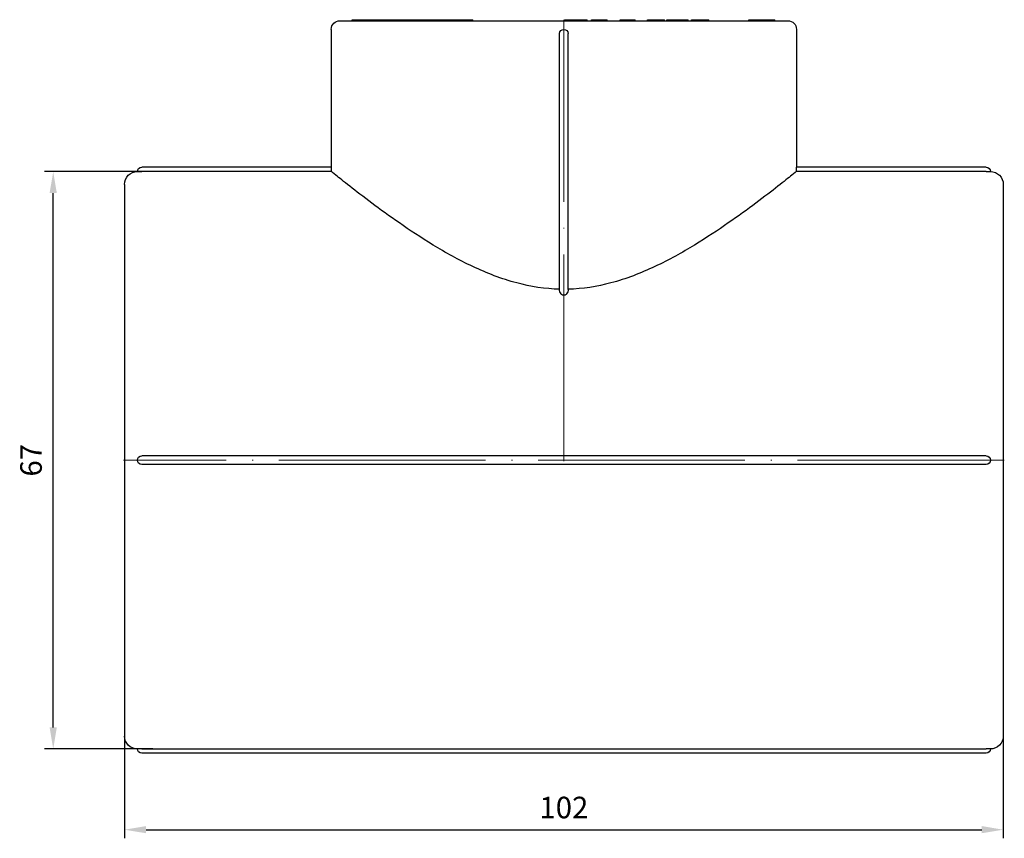
# Model space of a CAD drawing. Units: millimetres. Extents: x 538 to 1603, y 29 to 1713.
# Drawn here: x 1361 to 1475, y 1199 to 1294 of the extents above; entities that cross this region are included whole.
import ezdxf

# ---------------------------------------------------------------- set-up
doc = ezdxf.new("R2010")
doc.units = ezdxf.units.MM
doc.linetypes.add('ACAD_ISO04W100', pattern=[30, 24, -3, 0, -3])
doc.layers.get('0').update_dxf_attribs({"color": 220})
for name, color, linetype, lineweight in [('Осевая', 1, 'ACAD_ISO04W100', 15), ('Основная толстая', 7, 'Continuous', 30), ('Размеры', 7, 'Continuous', 18), ('Размеры @ 1', 7, 'Continuous', 18)]:
    doc.layers.add(name, color=color, linetype=linetype, lineweight=lineweight)
doc.styles.add('VALтекст', font='isocpeur.ttf', dxfattribs={"height": 2.5})
doc.dimstyles.new('VALразмер1', dxfattribs={"dimtxt": 2.5, "dimasz": 2.5, "dimexe": 1, "dimexo": 0.6, "dimgap": 1, "dimtad": 1, "dimdec": 1, "dimdsep": 46, "dimtxsty": 'VALтекст', "dimcen": 2.5, "dimclrt": 256, "dimadec": 0, "dimazin": 0, "dimtfac": 1, "dimtdec": 1, "dimtmove": 0, "dimatfit": 3, "dimfxl": 1, "dimarcsym": 0})

# ---------------------------------------------------------------- blocks, each defined once
blk = doc.blocks.new('*U478')
at = {"layer": 'Осевая', "color": 0, "transparency": 16777216}
blk.add_line((51.12, 0), (-51.12, 0), dxfattribs=at)
blk = doc.blocks.new('*U479')
at = {"layer": 'Осевая', "color": 0, "transparency": 16777216}
blk.add_line((0, -34.79), (0, 16.45), dxfattribs=at)
blk = doc.blocks.new('A$C13067A1F')
at = {"layer": 'Основная толстая', "color": 0, "linetype": 'Continuous', "extrusion": (2.22045e-16, 1, -2.22045e-16)}
for p, q in [((-26.25, 50.02), (25.75, 50.02)), ((-24.84, 50.02), (-24.84, 50.12)), ((-24.84, 50.12), (-24.78, 50.12)), ((-24.78, 50.02), (-24.78, 50.12)), ((-23.03, 50.12), (-22.76, 50.12)), ((-23.03, 50.02), (-23.03, 50.12)), ((-22.76, 50.12), (-22.65, 50.12)), ((-22.76, 50.02), (-22.76, 50.12)), ((-22.65, 50.02), (-22.65, 50.12)), ((-22.56, 50.02), (-22.56, 50.12)), ((-22.02, 50.12), (-21.96, 50.12)), ((-22.02, 50.02), (-22.02, 50.12)), ((-21.96, 50.02), (-21.96, 50.12)), ((-21.96, 50.12), (-21.46, 50.12)), ((-21.46, 50.12), (-21.35, 50.12)), ((-21.46, 50.02), (-21.46, 50.12)), ((-21.35, 50.12), (-21.07, 50.12)), ((-21.35, 50.02), (-21.35, 50.12)), ((-21.07, 50.12), (-20.96, 50.12)), ((-21.07, 50.02), (-21.07, 50.12)), ((-20.96, 50.12), (-20.8, 50.12)), ((-20.96, 50.02), (-20.96, 50.12)), ((-20.8, 50.12), (-20.38, 50.12)), ((-20.8, 50.02), (-20.8, 50.12)), ((-20.38, 50.02), (-20.38, 50.12)), ((-20.38, 50.12), (-20.27, 50.12)), ((-20.27, 50.12), (-19.68, 50.12)), ((-20.27, 50.02), (-20.27, 50.12)), ((-19.68, 50.12), (-18.74, 50.12)), ((-19.68, 50.02), (-19.68, 50.12)), ((-18.74, 50.02), (-18.74, 50.12)), ((-18.54, 50.02), (-18.54, 50.12)), ((-18.54, 50.12), (-18.37, 50.12)), ((-18.37, 50.02), (-18.37, 50.12)), ((-18.16, 50.12), (-18.13, 50.12)), ((-18.16, 50.02), (-18.16, 50.12)), ((-18.13, 50.02), (-18.13, 50.12)), ((-17.06, 50.02), (-17.06, 50.12)), ((-16.01, 50.12), (-15.81, 50.12)), ((-16.01, 50.02), (-16.01, 50.12)), ((-15.81, 50.12), (-14.98, 50.12)), ((-15.81, 50.02), (-15.81, 50.12)), ((-14.98, 50.12), (-14.77, 50.12)), ((-14.98, 50.02), (-14.98, 50.12)), ((-14.77, 50.02), (-14.77, 50.12)), ((-14.77, 50.12), (-13.54, 50.12)), ((-13.54, 50.02), (-13.54, 50.12)), ((-12.94, 50.02), (-12.94, 50.12)), ((-12.47, 50.12), (-11.81, 50.12)), ((-11.81, 50.02), (-11.81, 50.12)), ((-11.81, 50.12), (-10.82, 50.12)), ((-10.82, 50.02), (-10.82, 50.12)), ((-0.16, 50.02), (-0.16, 50.12)), ((-0.16, 50.12), (0.53, 50.12)), ((0.53, 50.12), (0.8, 50.12)), ((0.53, 50.02), (0.53, 50.12)), ((0.8, 50.12), (1.08, 50.12)), ((0.8, 50.02), (0.8, 50.12)), ((1.08, 50.02), (1.08, 50.12)), ((1.25, 50.02), (1.25, 50.12)), ((2.44, 50.02), (2.44, 50.12)), ((2.94, 50.12), (3.22, 50.12)), ((2.94, 50.02), (2.94, 50.12)), ((3.22, 50.12), (3.54, 50.12)), ((3.22, 50.02), (3.22, 50.12)), ((3.54, 50.12), (4.37, 50.12)), ((3.54, 50.02), (3.54, 50.12)), ((4.37, 50.12), (4.48, 50.12)), ((4.37, 50.02), (4.37, 50.12)), ((4.48, 50.12), (4.78, 50.12)), ((4.48, 50.02), (4.48, 50.12)), ((4.78, 50.02), (4.78, 50.12)), ((6.28, 50.12), (6.37, 50.12)), ((6.28, 50.02), (6.28, 50.12)), ((6.37, 50.02), (6.37, 50.12)), ((7.32, 50.12), (8.03, 50.12)), ((8.03, 50.02), (8.03, 50.12)), ((9.45, 50.12), (9.6, 50.12)), ((9.45, 50.02), (9.45, 50.12)), ((9.6, 50.12), (9.77, 50.12)), ((9.6, 50.02), (9.6, 50.12)), ((9.77, 50.12), (10.04, 50.12)), ((9.77, 50.02), (9.77, 50.12)), ((10.04, 50.12), (10.13, 50.12)), ((10.04, 50.02), (10.04, 50.12)), ((10.17, 50.02), (10.17, 50.12)), ((10.5, 50.12), (11.12, 50.12)), ((11.12, 50.12), (11.41, 50.12)), ((11.12, 50.02), (11.12, 50.12)), ((11.41, 50.02), (11.41, 50.12)), ((11.69, 50.12), (12.29, 50.12)), ((11.69, 50.02), (11.69, 50.12)), ((12.29, 50.12), (12.73, 50.12)), ((12.29, 50.02), (12.29, 50.12)), ((12.73, 50.12), (12.86, 50.12)), ((12.73, 50.02), (12.73, 50.12)), ((12.86, 50.12), (14.17, 50.12)), ((12.86, 50.02), (12.86, 50.12)), ((14.17, 50.02), (14.17, 50.12)), ((14.57, 50.02), (14.57, 50.12)), ((15.96, 50.02), (15.96, 50.12)), ((16.25, 50.12), (16.48, 50.12)), ((16.25, 50.02), (16.25, 50.12)), ((16.48, 50.02), (16.48, 50.12)), ((16.57, 50.02), (16.57, 50.12)), ((21.2, 50.12), (21.81, 50.12)), ((21.2, 50.02), (21.2, 50.12)), ((22.26, 50.02), (22.26, 50.12)), ((23.36, 50.12), (23.59, 50.12)), ((23.59, 50.02), (23.59, 50.12)), ((24.24, 50.12), (24.25, 50.12)), ((24.25, 50.02), (24.25, 50.12)), ((-27.25, 49.02), (-27.25, 33.02)), ((-0.75, 18.85), (-0.75, 48.52)), ((0.25, 18.85), (0.25, 48.52)), ((26.75, 49.02), (26.75, 33.02)), ((-27.25, 33.02), (-49.25, 33.02)), ((-27.25, 32.52), (-49.25, 32.52)), ((48.75, 32.52), (26.74, 32.52)), ((48.75, 33.02), (26.75, 33.02)), ((-51.25, 31.02), (-51.25, -32.98)), ((50.75, 31.02), (50.75, -32.98)), ((48.75, -0.48), (-49.25, -0.48)), ((48.75, -1.48), (-49.25, -1.48)), ((-49.25, -34.47), (48.75, -34.47)), ((48.75, -34.98), (-49.25, -34.98))]:
    blk.add_line(p, q, dxfattribs=at)
at = {"layer": 'Основная толстая', "color": 0, "linetype": 'Continuous', "extrusion": (-4.93038e-32, -2.22045e-16, -1)}
for centre, radius, start, end in [((26.25, 49.02), 1, 0, 90), ((-25.75, 49.02), 1, 90, 180), ((0.25, 48.52), 0.5, 0, 180), ((49.75, 31.02), 1.5, 360, 90), ((49.25, 32.52), 0.5, 0, 90), ((-48.75, 32.52), 0.5, 90, 180), ((-49.25, 31.02), 1.5, 90, 180), ((49.25, -0.98), 0.5, 270, 90), ((-48.75, -0.98), 0.5, 90, 270), ((49.75, -32.98), 1.5, 270, 0), ((-49.25, -32.98), 1.5, 180, 270), ((49.25, -34.48), 0.5, 270, 0), ((-48.75, -34.48), 0.5, 180, 270)]:
    blk.add_arc(centre, radius, start, end, dxfattribs=at)
at = {"layer": 'Основная толстая', "color": 0, "linetype": 'Continuous'}
for points in [[(-24.78, 50.12), (-24.78, 50.12), (-24.52, 50.12), (-24.03, 50.12), (-23.72, 50.12)], [(-24.78, 50.12), (-24.78, 50.12), (-24.78, 50.12)], [(-23.72, 50.12), (-23.52, 50.12), (-23.24, 50.12), (-23.03, 50.12)], [(-22.65, 50.12), (-22.58, 50.12), (-22.56, 50.12)], [(-22.56, 50.12), (-22.56, 50.12), (-22.56, 50.12)], [(-22.56, 50.12), (-22.44, 50.12), (-22.35, 50.12)], [(-22.35, 50.12), (-22.11, 50.12), (-22.04, 50.12)], [(-22.04, 50.12), (-22.02, 50.12), (-22.02, 50.12)], [(-18.74, 50.12), (-18.63, 50.12), (-18.54, 50.12)], [(-17.93, 50.12), (-17.73, 50.12), (-17.28, 50.12), (-17.06, 50.12)], [(-17.06, 50.12), (-16.98, 50.12), (-16.89, 50.12)], [(-16.89, 50.12), (-16.62, 50.12), (-16.27, 50.12), (-16.14, 50.12)], [(-16.14, 50.12), (-16.07, 50.12), (-16.01, 50.12)], [(-13.54, 50.12), (-13.48, 50.12), (-13.39, 50.12)], [(-13.39, 50.12), (-13.16, 50.12), (-12.94, 50.12)], [(-12.72, 50.12), (-12.64, 50.12), (-12.47, 50.12)], [(1.08, 50.12), (1.08, 50.12), (1.08, 50.12)], [(1.25, 50.12), (1.25, 50.12), (1.26, 50.12)], [(1.26, 50.12), (1.27, 50.12), (1.43, 50.12), (1.72, 50.12), (1.88, 50.12)], [(1.88, 50.12), (2.12, 50.12), (2.41, 50.12), (2.44, 50.12)], [(6.37, 50.12), (6.37, 50.12), (6.4, 50.12)], [(6.4, 50.12), (6.45, 50.12), (6.64, 50.12), (6.87, 50.12), (7.02, 50.12)], [(7.02, 50.12), (7.13, 50.12), (7.32, 50.12)], [(10.13, 50.12), (10.16, 50.12), (10.17, 50.12)], [(10.17, 50.12), (10.33, 50.12), (10.5, 50.12)], [(14.89, 50.12), (15.13, 50.12), (15.68, 50.12), (15.96, 50.12)], [(15.96, 50.12), (16.05, 50.12), (16.13, 50.12)], [(16.13, 50.12), (16.2, 50.12), (16.25, 50.12)], [(16.48, 50.12), (16.57, 50.12), (16.57, 50.12)], [(21.81, 50.12), (22, 50.12), (22.13, 50.12)], [(22.13, 50.12), (22.19, 50.12), (22.26, 50.12)], [(22.64, 50.12), (22.8, 50.12), (23.11, 50.12), (23.29, 50.12), (23.36, 50.12)], [(23.59, 50.12), (23.62, 50.12), (23.65, 50.12)], [(23.65, 50.12), (23.8, 50.12), (24.05, 50.12), (24.19, 50.12), (24.21, 50.12)], [(24.21, 50.12), (24.24, 50.12), (24.24, 50.12)]]:
    blk.add_open_spline(points, degree=2, dxfattribs=at)
for points, degree, knots in [([(-18.37, 50.12), (-18.18, 50.12), (-18.16, 50.12), (-18.16, 50.12)], 2, [-2, -2, -2, -1, -0.891855, -0.891855, -0.891855]), ([(-18.13, 50.12), (-18.13, 50.12), (-18.13, 50.12), (-17.93, 50.12)], 2, [-1.007738, -1.007738, -1.007738, -1, 0, 0, 0]), ([(-12.94, 50.12), (-12.94, 50.12), (-12.84, 50.12), (-12.72, 50.12)], 2, [-1.853958, -1.853958, -1.853958, -1, 0, 0, 0]), ([(1.08, 50.12), (1.1, 50.12), (1.23, 50.12), (1.25, 50.12)], 2, [-2, -2, -2, -1, -0.794114, -0.794114, -0.794114]), ([(14.57, 50.12), (14.57, 50.12), (14.65, 50.12), (14.89, 50.12)], 2, [-1.408824, -1.408824, -1.408824, -1, 0, 0, 0]), ([(22.26, 50.12), (22.26, 50.12), (22.44, 50.12), (22.64, 50.12)], 2, [-1.737012, -1.737012, -1.737012, -1, 0, 0, 0]), ([(-49.75, 32.52), (-49.75, 32.52), (-49.73, 32.52), (-49.66, 32.52), (-49.62, 32.52), (-49.54, 32.52), (-49.49, 32.52), (-49.37, 32.52), (-49.31, 32.52), (-49.25, 32.52)], 3, [0.4476021, 0.4476021, 0.4476021, 0.4476021, 0.47239447, 0.47239447, 0.48766257, 0.48766257, 0.50493251, 0.50493251, 0.52220245, 0.52220245, 0.52220245, 0.52220245]), ([(-27.25, 33.02), (-27.25, 33.02), (-27.25, 33.01), (-27.25, 32.96), (-27.25, 32.92), (-27.25, 32.83), (-27.25, 32.78), (-27.25, 32.65), (-27.25, 32.59), (-27.25, 32.52), (-27.25, 32.52), (-27.25, 32.52)], 3, [0.37669593, 0.37669593, 0.37669593, 0.37669593, 0.39553073, 0.39553073, 0.41436552, 0.41436552, 0.43320032, 0.43320032, 0.45203512, 0.45203512, 0.45240777, 0.45240777, 0.45240777, 0.45240777]), ([(-0.75, 18.86), (-2.43, 18.9), (-4.1, 19.16), (-7.48, 20.06), (-9.2, 20.73), (-12.45, 22.26), (-13.99, 23.12), (-16.85, 24.86), (-18.17, 25.73), (-20.48, 27.34), (-21.57, 28.13), (-23.52, 29.59), (-24.38, 30.25), (-25.8, 31.36), (-26.34, 31.79), (-27.04, 32.35), (-27.22, 32.49), (-27.25, 32.52)], 3, [0.050049, 0.050049, 0.050049, 0.050049, 0.555091, 0.555091, 1.110182, 1.110182, 1.665273, 1.665273, 2.220363, 2.220363, 2.757353, 2.757353, 3.294342, 3.294342, 3.831331, 3.831331, 4.318403, 4.318403, 4.318403, 4.318403]), ([(26.74, 32.52), (26.71, 32.49), (26.53, 32.35), (25.84, 31.79), (25.29, 31.36), (23.88, 30.25), (23.01, 29.59), (21.06, 28.13), (19.97, 27.34), (17.66, 25.73), (16.35, 24.86), (13.49, 23.12), (11.94, 22.26), (8.69, 20.73), (6.97, 20.06), (3.59, 19.16), (1.93, 18.9), (0.25, 18.86)], 3, [13.154877, 13.154877, 13.154877, 13.154877, 13.641949, 13.641949, 14.178938, 14.178938, 14.715927, 14.715927, 15.252916, 15.252916, 15.808007, 15.808007, 16.363098, 16.363098, 16.918189, 16.918189, 17.423231, 17.423231, 17.423231, 17.423231]), ([(26.74, 32.52), (26.74, 32.52), (26.74, 32.52), (26.74, 32.59), (26.74, 32.65), (26.74, 32.78), (26.74, 32.83), (26.74, 32.92), (26.74, 32.96), (26.75, 33.01), (26.75, 33.02), (26.75, 33.02)], 3, [0.15030572, 0.15030572, 0.15030572, 0.15030572, 0.15067837, 0.15067837, 0.16951317, 0.16951317, 0.18834797, 0.18834797, 0.20718276, 0.20718276, 0.22601756, 0.22601756, 0.22601756, 0.22601756]), ([(48.75, 32.52), (48.8, 32.52), (48.86, 32.52), (48.98, 32.52), (49.03, 32.52), (49.11, 32.52), (49.15, 32.52), (49.22, 32.52), (49.25, 32.52), (49.25, 32.52)], 3, [0.37300175, 0.37300175, 0.37300175, 0.37300175, 0.39027169, 0.39027169, 0.40754163, 0.40754163, 0.42280974, 0.42280974, 0.4476021, 0.4476021, 0.4476021, 0.4476021]), ([(0.25, 18.85), (0.25, 18.76), (0.23, 18.67), (0.17, 18.48), (0.13, 18.39), (0.02, 18.27), (-0.02, 18.23), (-0.1, 18.19), (-0.13, 18.17), (-0.19, 18.16), (-0.22, 18.15), (-0.29, 18.15), (-0.32, 18.16), (-0.38, 18.17), (-0.41, 18.19), (-0.49, 18.23), (-0.53, 18.27), (-0.63, 18.39), (-0.68, 18.48), (-0.74, 18.67), (-0.75, 18.76), (-0.75, 18.85)], 3, [0.1020055, 0.1020055, 0.1020055, 0.1020055, 0.1353835, 0.1353835, 0.1687615, 0.1687615, 0.1875042, 0.1875042, 0.1968755, 0.1968755, 0.2062468, 0.2062468, 0.2156182, 0.2156182, 0.2249895, 0.2249895, 0.2437322, 0.2437322, 0.2771102, 0.2771102, 0.3104882, 0.3104882, 0.3104882, 0.3104882]), ([(-49.25, -34.47), (-49.31, -34.47), (-49.37, -34.47), (-49.49, -34.47), (-49.54, -34.48), (-49.62, -34.48), (-49.66, -34.48), (-49.73, -34.48), (-49.75, -34.48), (-49.75, -34.48)], 3, [0.22380105, 0.22380105, 0.22380105, 0.22380105, 0.24107099, 0.24107099, 0.25834093, 0.25834093, 0.27360904, 0.27360904, 0.2984014, 0.2984014, 0.2984014, 0.2984014]), ([(49.25, -34.48), (49.25, -34.48), (49.22, -34.48), (49.15, -34.48), (49.11, -34.48), (49.03, -34.48), (48.98, -34.47), (48.86, -34.47), (48.8, -34.47), (48.75, -34.47)], 3, [0.2984014, 0.2984014, 0.2984014, 0.2984014, 0.32319377, 0.32319377, 0.33846187, 0.33846187, 0.35573181, 0.35573181, 0.37300175, 0.37300175, 0.37300175, 0.37300175])]:
    blk.add_open_spline(points, degree=degree, knots=knots, dxfattribs=at)
at = {"layer": 'Осевая'}
for name, p in [('*U479', (-0.25, 33.69)), ('*U478', (-0.25, -0.98))]:
    blk.add_blockref(name, p, dxfattribs=at)
blk = doc.blocks.new('*D653')
at = {"layer": 'Defpoints', "color": 0, "transparency": 16777216}
for p in [(1372.78, 1219.89, 81.75), (1474.78, 1219.89, 81.75), (1474.78, 1200.04)]:
    blk.add_point(p, dxfattribs=at)
at = {"layer": 'Размеры', "color": 0, "lineweight": -2, "transparency": 16777216}
for p, q in [((1372.78, 1219.29), (1372.78, 1199.04)), ((1474.78, 1219.29), (1474.78, 1199.04)), ((1375.28, 1200.04), (1472.28, 1200.04))]:
    blk.add_line(p, q, dxfattribs=at)
at = {"layer": 'Размеры', "color": 0, "transparency": 16777216}
for points in [[(1375.28, 1200.46), (1375.28, 1199.63), (1372.78, 1200.04)], [(1472.28, 1200.46), (1472.28, 1199.63), (1474.78, 1200.04)]]:
    blk.add_solid(points, dxfattribs=at)
at = {"layer": 'Размеры', "transparency": 16777216, "insert": (1423.78, 1202.29), "char_height": 2.5, "attachment_point": 5, "style": 'VALтекст'}
blk.add_mtext('102', dxfattribs=at)
blk = doc.blocks.new('*D654')
at = {"layer": 'Defpoints', "color": 0, "transparency": 16777216}
for p in [(1364.51, 1276.4), (1377.89, 1276.4, 81.75), (1376.68, 1209.41, 81.75)]:
    blk.add_point(p, dxfattribs=at)
at = {"layer": 'Размеры', "color": 0, "lineweight": -2, "transparency": 16777216}
for p, q in [((1377.29, 1276.4), (1363.51, 1276.4)), ((1364.51, 1211.91), (1364.51, 1273.9)), ((1376.08, 1209.41), (1363.51, 1209.41))]:
    blk.add_line(p, q, dxfattribs=at)
at = {"layer": 'Размеры', "color": 0, "transparency": 16777216}
for points in [[(1364.09, 1273.9), (1364.93, 1273.9), (1364.51, 1276.4)], [(1364.09, 1211.91), (1364.93, 1211.91), (1364.51, 1209.41)]]:
    blk.add_solid(points, dxfattribs=at)
at = {"layer": 'Размеры', "transparency": 16777216, "insert": (1362.26, 1242.91), "char_height": 2.5, "attachment_point": 5, "rotation": 90, "style": 'VALтекст'}
blk.add_mtext('67', dxfattribs=at)

msp = doc.modelspace()

# ---------------------------------------------------------------- block references
at = {"color": 0}
msp.add_blockref('A$C13067A1F', (1424.03, 1243.89, 81.75), dxfattribs=at)

# ---------------------------------------------------------------- dimensions: what is measured, and where the dimension line sits
at = {"layer": 'Размеры @ 1'}
dim = msp.add_linear_dim(base=(1364.51, 1276.4), p1=(1376.68, 1209.41, 81.75), p2=(1377.89, 1276.4, 81.75), angle=90, dimstyle='VALразмер1', override={"dimscale": 1, "dimtix": 0, "dimtofl": 1, "dimtmove": 0, "dimatfit": 3}, dxfattribs=at)
dim.commit()
dim.dimension.update_dxf_attribs({"geometry": '*D654', "text_midpoint": (1362.26, 1242.91)})
dim = msp.add_linear_dim(base=(1474.78, 1200.04), p1=(1372.78, 1219.89, 81.75), p2=(1474.78, 1219.89, 81.75), dimstyle='VALразмер1', override={"dimscale": 1, "dimtix": 0, "dimtofl": 1, "dimtmove": 0, "dimatfit": 3}, dxfattribs=at)
dim.commit()
dim.dimension.update_dxf_attribs({"geometry": '*D653', "text_midpoint": (1423.78, 1202.29)})

doc.saveas('drawing.dxf')
